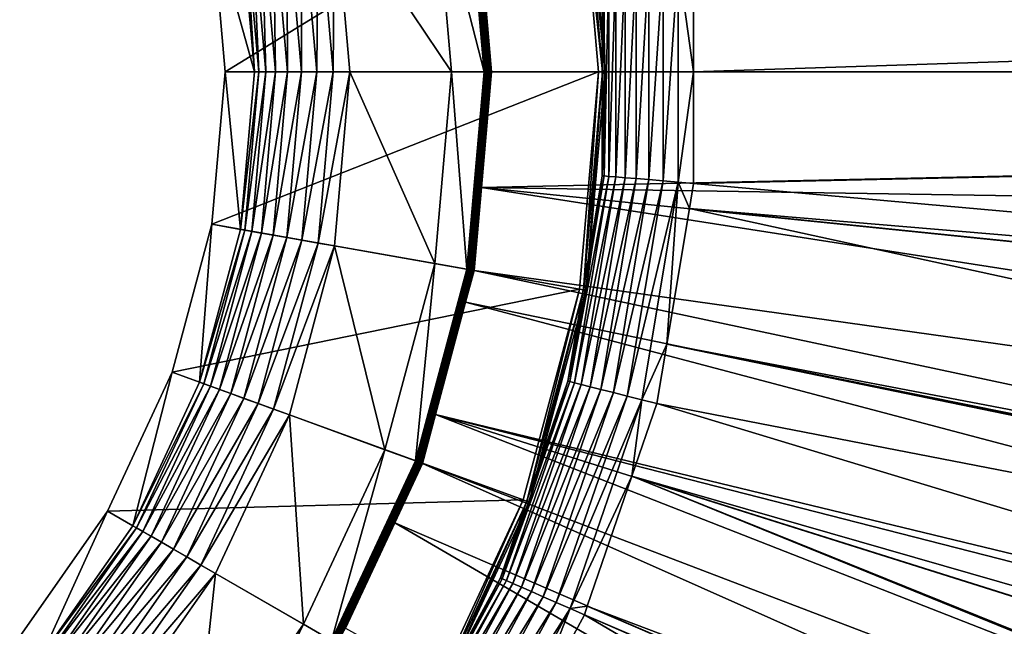
# Model space of a CAD drawing. Extents: x -380 to 380, y -338 to 183.
# Drawn here: x 35 to 86, y -141 to -110 of the extents above; entities that cross this region are included whole.
import ezdxf

# ---------------------------------------------------------------- set-up
doc = ezdxf.new("R2010")
doc.units = 0

msp = doc.modelspace()

# ---------------------------------------------------------------- linework, layer by layer
for points in [[(331.475677, -84.929581, -190.663544), (58.53812, -106.482834, -205), (331.473053, -112.456322, -190.701279)], [(44.639999, -104.585129, -220.257996), (63.601418, -101.241722, -220.257996), (45.328648, -112.456367, -220.257996)], [(63.601418, -101.241722, -220.257996), (64.582581, -112.456367, -220.257996), (45.328648, -112.456367, -220.257996)], [(63.601418, -101.241722, -220.257996), (63.803604, -101.20607, -219.698898), (64.78788, -112.456367, -219.698898)], [(63.601418, -101.241722, -220.257996), (64.78788, -112.456367, -219.698898), (64.582581, -112.456367, -220.257996)], [(63.803604, -101.20607, -219.698898), (63.938885, -101.182213, -219.119339), (64.925247, -112.456367, -219.119339)], [(63.803604, -101.20607, -219.698898), (64.925247, -112.456367, -219.119339), (64.78788, -112.456367, -219.698898)], [(63.938885, -101.182213, -219.119339), (64.770744, -107.08931, -218.527573), (64.925247, -112.456367, -219.119339)], [(56.134041, -102.558418, -207.608002), (50.96841, -103.469261, -207.608002), (57, -112.456367, -207.608002)], [(57.785889, -102.267151, -205.21254), (56.134041, -102.558418, -207.608002), (58.677326, -112.456367, -205.21254)], [(58.677326, -112.456367, -205.21254), (56.134041, -102.558418, -207.608002), (57, -112.456367, -207.608002)], [(57.83305, -102.258842, -205.154099), (57.785889, -102.267151, -205.21254), (58.677326, -112.456367, -205.21254)], [(57.888348, -102.249084, -205.103531), (57.83305, -102.258842, -205.154099), (58.72522, -112.456367, -205.154099)], [(58.72522, -112.456367, -205.154099), (57.83305, -102.258842, -205.154099), (58.677326, -112.456367, -205.21254)], [(57.95052, -102.238129, -205.061996), (57.888348, -102.249084, -205.103531), (58.781372, -112.456367, -205.103531)], [(58.781372, -112.456367, -205.103531), (57.888348, -102.249084, -205.103531), (58.72522, -112.456367, -205.154099)], [(58.018139, -102.226204, -205.030472), (57.95052, -102.238129, -205.061996), (58.844498, -112.456367, -205.061996)], [(58.844498, -112.456367, -205.061996), (57.95052, -102.238129, -205.061996), (58.781372, -112.456367, -205.103531)], [(58.089668, -102.213593, -205.009644), (58.018139, -102.226204, -205.030472), (58.913162, -112.456367, -205.030472)], [(58.913162, -112.456367, -205.030472), (58.018139, -102.226204, -205.030472), (58.844498, -112.456367, -205.061996)], [(58.985794, -112.456367, -205.009644), (58.089668, -102.213593, -205.009644), (58.913162, -112.456367, -205.030472)], [(58.53812, -106.482834, -205), (58.089668, -102.213593, -205.009644), (58.985794, -112.456367, -205.009644)], [(50.96841, -103.469261, -207.608002), (50.113361, -103.620033, -207.68396), (50.88644, -112.456367, -207.68396)], [(51.754681, -112.456367, -207.608002), (50.96841, -103.469261, -207.608002), (50.88644, -112.456367, -207.68396)], [(57, -112.456367, -207.608002), (50.96841, -103.469261, -207.608002), (51.754681, -112.456367, -207.608002)], [(47.803303, -104.027351, -208.777771), (47.196377, -104.134377, -209.394073), (47.924458, -112.456367, -209.394073)], [(48.50639, -103.903381, -208.277863), (47.803303, -104.027351, -208.777771), (48.540741, -112.456367, -208.777771)], [(48.540741, -112.456367, -208.777771), (47.803303, -104.027351, -208.777771), (47.924458, -112.456367, -209.394073)], [(49.28429, -103.76622, -207.909546), (48.50639, -103.903381, -208.277863), (49.254681, -112.456367, -208.277863)], [(49.254681, -112.456367, -208.277863), (48.50639, -103.903381, -208.277863), (48.540741, -112.456367, -208.777771)], [(50.044582, -112.456367, -207.909546), (49.28429, -103.76622, -207.909546), (49.254681, -112.456367, -208.277863)], [(50.113361, -103.620033, -207.68396), (49.28429, -103.76622, -207.909546), (50.044582, -112.456367, -207.909546)], [(50.88644, -112.456367, -207.68396), (50.113361, -103.620033, -207.68396), (50.044582, -112.456367, -207.909546)], [(69.485634, -112.456367, -213.804001), (332.024689, -103.835861, -200.051529), (332.025391, -112.456398, -200.037506)], [(69.485634, -106.698624, -213.804001), (332.024689, -103.835861, -200.051529), (69.485634, -112.456367, -213.804001)], [(46.119179, -104.32431, -211.739761), (44.639999, -104.585129, -220.257996), (46.830643, -112.456367, -211.739761)], [(46.830643, -112.456367, -211.739761), (44.639999, -104.585129, -220.257996), (45.328648, -112.456367, -220.257996)], [(46.341328, -104.285133, -210.897888), (46.119179, -104.32431, -211.739761), (46.830643, -112.456367, -211.739761)], [(46.704067, -104.221184, -210.108002), (46.341328, -104.285133, -210.897888), (47.056217, -112.456367, -210.897888)], [(47.056217, -112.456367, -210.897888), (46.341328, -104.285133, -210.897888), (46.830643, -112.456367, -211.739761)], [(47.196377, -104.134377, -209.394073), (46.704067, -104.221184, -210.108002), (47.424553, -112.456367, -210.108002)], [(47.424553, -112.456367, -210.108002), (46.704067, -104.221184, -210.108002), (47.056217, -112.456367, -210.897888)], [(47.924458, -112.456367, -209.394073), (47.196377, -104.134377, -209.394073), (47.424553, -112.456367, -210.108002)], [(59.060734, -112.456367, -205), (58.53812, -106.482834, -205), (58.985794, -112.456367, -205.009644)], [(331.473053, -112.456322, -190.701279), (58.53812, -106.482834, -205), (59.060734, -112.456367, -205)], [(64.770744, -112.456367, -218.527573), (64.879997, -107.080261, -217.72229), (64.879997, -117.832474, -217.72229)], [(64.770744, -107.08931, -218.527573), (64.879997, -107.080261, -217.72229), (64.770744, -112.456367, -218.527573)], [(64.770744, -107.08931, -218.527573), (64.770744, -112.456367, -218.527573), (64.925247, -112.456367, -219.119339)], [(64.879997, -117.832474, -217.72229), (65.117821, -107.060555, -216.945404), (65.117821, -117.85218, -216.945404)], [(64.879997, -107.080261, -217.72229), (65.117821, -107.060555, -216.945404), (64.879997, -117.832474, -217.72229)], [(65.117821, -117.85218, -216.945404), (65.477928, -107.030708, -216.217438), (65.477928, -117.882019, -216.217438)], [(65.117821, -107.060555, -216.945404), (65.477928, -107.030708, -216.217438), (65.117821, -117.85218, -216.945404)], [(65.477928, -117.882019, -216.217438), (65.950813, -106.991524, -215.557632), (65.950813, -117.921204, -215.557632)], [(65.477928, -107.030708, -216.217438), (65.950813, -106.991524, -215.557632), (65.477928, -117.882019, -216.217438)], [(65.950813, -117.921204, -215.557632), (66.523979, -106.944031, -214.983414), (66.523979, -117.968704, -214.983414)], [(65.950813, -106.991524, -215.557632), (66.523979, -106.944031, -214.983414), (65.950813, -117.921204, -215.557632)], [(66.523979, -117.968704, -214.983414), (67.182281, -106.889488, -214.509964), (67.182281, -118.023247, -214.509964)], [(66.523979, -106.944031, -214.983414), (67.182281, -106.889488, -214.509964), (66.523979, -117.968704, -214.983414)], [(67.182281, -118.023247, -214.509964), (67.908325, -106.829323, -214.14978), (67.908325, -118.083412, -214.14978)], [(67.182281, -106.889488, -214.509964), (67.908325, -106.829323, -214.14978), (67.182281, -118.023247, -214.509964)], [(67.908325, -118.083412, -214.14978), (68.68293, -106.765137, -213.912354), (68.68293, -118.147598, -213.912354)], [(67.908325, -106.829323, -214.14978), (68.68293, -106.765137, -213.912354), (67.908325, -118.083412, -214.14978)], [(68.68293, -106.765137, -213.912354), (69.485634, -106.698624, -213.804001), (69.485634, -112.456367, -213.804001)], [(68.68293, -106.765137, -213.912354), (69.485634, -112.456367, -213.804001), (68.68293, -118.147598, -213.912354)], [(44.639999, -120.327599, -220.257996), (64.582581, -112.456367, -220.257996), (63.601418, -123.671013, -220.257996)], [(45.328648, -112.456367, -220.257996), (44.639999, -120.327599, -220.257996), (46.119179, -120.588425, -211.739761)], [(45.328648, -112.456367, -220.257996), (64.582581, -112.456367, -220.257996), (44.639999, -120.327599, -220.257996)], [(46.830643, -112.456367, -211.739761), (45.328648, -112.456367, -220.257996), (46.119179, -120.588425, -211.739761)], [(47.056217, -112.456367, -210.897888), (46.119179, -120.588425, -211.739761), (46.341328, -120.627586, -210.897888)], [(47.056217, -112.456367, -210.897888), (46.830643, -112.456367, -211.739761), (46.119179, -120.588425, -211.739761)], [(47.424553, -112.456367, -210.108002), (46.341328, -120.627586, -210.897888), (46.704067, -120.691551, -210.108002)], [(47.424553, -112.456367, -210.108002), (47.056217, -112.456367, -210.897888), (46.341328, -120.627586, -210.897888)], [(47.924458, -112.456367, -209.394073), (46.704067, -120.691551, -210.108002), (47.196377, -120.778358, -209.394073)], [(47.924458, -112.456367, -209.394073), (47.424553, -112.456367, -210.108002), (46.704067, -120.691551, -210.108002)], [(48.540741, -112.456367, -208.777771), (47.196377, -120.778358, -209.394073), (47.803303, -120.885376, -208.777771)], [(48.540741, -112.456367, -208.777771), (47.924458, -112.456367, -209.394073), (47.196377, -120.778358, -209.394073)], [(49.254681, -112.456367, -208.277863), (47.803303, -120.885376, -208.777771), (48.50639, -121.009354, -208.277863)], [(49.254681, -112.456367, -208.277863), (48.540741, -112.456367, -208.777771), (47.803303, -120.885376, -208.777771)], [(50.044582, -112.456367, -207.909546), (48.50639, -121.009354, -208.277863), (49.28429, -121.146515, -207.909546)], [(50.044582, -112.456367, -207.909546), (49.254681, -112.456367, -208.277863), (48.50639, -121.009354, -208.277863)], [(50.88644, -112.456367, -207.68396), (49.28429, -121.146515, -207.909546), (50.113361, -121.292702, -207.68396)], [(50.88644, -112.456367, -207.68396), (50.044582, -112.456367, -207.909546), (49.28429, -121.146515, -207.909546)], [(51.754681, -112.456367, -207.608002), (50.113361, -121.292702, -207.68396), (50.96841, -121.443474, -207.608002)], [(51.754681, -112.456367, -207.608002), (50.88644, -112.456367, -207.68396), (50.113361, -121.292702, -207.68396)], [(51.754681, -112.456367, -207.608002), (50.96841, -121.443474, -207.608002), (56.134041, -122.354317, -207.608002)], [(57, -112.456367, -207.608002), (51.754681, -112.456367, -207.608002), (56.134041, -122.354317, -207.608002)], [(57, -112.456367, -207.608002), (56.134041, -122.354317, -207.608002), (57.785889, -122.645576, -205.21254)], [(58.677326, -112.456367, -205.21254), (57, -112.456367, -207.608002), (57.785889, -122.645576, -205.21254)], [(58.72522, -112.456367, -205.154099), (57.785889, -122.645576, -205.21254), (57.83305, -122.653893, -205.154099)], [(58.72522, -112.456367, -205.154099), (58.677326, -112.456367, -205.21254), (57.785889, -122.645576, -205.21254)], [(58.781372, -112.456367, -205.103531), (57.83305, -122.653893, -205.154099), (57.888348, -122.663651, -205.103531)], [(58.781372, -112.456367, -205.103531), (58.72522, -112.456367, -205.154099), (57.83305, -122.653893, -205.154099)], [(58.844498, -112.456367, -205.061996), (57.888348, -122.663651, -205.103531), (57.95052, -122.674606, -205.061996)], [(58.844498, -112.456367, -205.061996), (58.781372, -112.456367, -205.103531), (57.888348, -122.663651, -205.103531)], [(58.913162, -112.456367, -205.030472), (57.95052, -122.674606, -205.061996), (58.018139, -122.686531, -205.030472)], [(58.913162, -112.456367, -205.030472), (58.844498, -112.456367, -205.061996), (57.95052, -122.674606, -205.061996)], [(58.985794, -112.456367, -205.009644), (58.018139, -122.686531, -205.030472), (58.089668, -122.699142, -205.009644)], [(58.985794, -112.456367, -205.009644), (58.913162, -112.456367, -205.030472), (58.018139, -122.686531, -205.030472)], [(58.53812, -118.429901, -205), (58.985794, -112.456367, -205.009644), (58.089668, -122.699142, -205.009644)], [(59.060734, -112.456367, -205), (58.985794, -112.456367, -205.009644), (58.53812, -118.429901, -205)], [(331.473022, -112.500221, -190.70134), (59.060734, -112.456367, -205), (58.53812, -118.429901, -205)], [(331.473022, -112.500221, -190.70134), (58.53812, -118.429901, -205), (331.472076, -122.669533, -190.715286)], [(331.473053, -112.456322, -190.701279), (59.060734, -112.456367, -205), (331.473022, -112.500221, -190.70134)], [(63.601418, -123.671013, -220.257996), (64.582581, -112.456367, -220.257996), (63.803604, -123.706657, -219.698898)], [(63.803604, -123.706657, -219.698898), (64.78788, -112.456367, -219.698898), (63.938885, -123.730515, -219.119339)], [(64.582581, -112.456367, -220.257996), (64.78788, -112.456367, -219.698898), (63.803604, -123.706657, -219.698898)], [(64.925247, -112.456367, -219.119339), (64.770744, -117.823425, -218.527573), (63.938885, -123.730515, -219.119339)], [(64.78788, -112.456367, -219.698898), (64.925247, -112.456367, -219.119339), (63.938885, -123.730515, -219.119339)], [(64.770744, -117.823425, -218.527573), (64.770744, -112.456367, -218.527573), (64.879997, -117.832474, -217.72229)], [(64.925247, -112.456367, -219.119339), (64.770744, -112.456367, -218.527573), (64.770744, -117.823425, -218.527573)], [(68.68293, -118.147598, -213.912354), (69.485634, -112.456367, -213.804001), (69.485634, -118.214111, -213.804001)], [(69.485634, -112.456367, -213.804001), (332.025391, -112.456398, -200.037506), (69.485634, -118.214111, -213.804001)], [(332.025391, -112.456398, -200.037506), (332.025391, -112.500023, -200.037445), (69.485634, -118.214111, -213.804001)], [(69.485634, -118.214111, -213.804001), (332.025391, -112.500023, -200.037445), (332.02771, -141.671021, -199.990005)], [(64.879997, -117.832474, -217.72229), (65.117821, -117.85218, -216.945404), (63.110241, -128.438049, -217.72229)], [(63.789093, -123.706146, -218.527573), (64.879997, -117.832474, -217.72229), (63.110241, -128.438049, -217.72229)], [(64.770744, -117.823425, -218.527573), (63.789093, -123.706146, -218.527573), (63.938885, -123.730515, -219.119339)], [(64.770744, -117.823425, -218.527573), (64.879997, -117.832474, -217.72229), (63.789093, -123.706146, -218.527573)], [(63.110241, -128.438049, -217.72229), (65.117821, -117.85218, -216.945404), (63.341572, -128.496628, -216.945404)], [(65.117821, -117.85218, -216.945404), (65.477928, -117.882019, -216.217438), (63.341572, -128.496628, -216.945404)], [(63.341572, -128.496628, -216.945404), (65.477928, -117.882019, -216.217438), (63.69186, -128.585342, -216.217438)], [(65.477928, -117.882019, -216.217438), (65.950813, -117.921204, -215.557632), (63.69186, -128.585342, -216.217438)], [(63.69186, -128.585342, -216.217438), (65.950813, -117.921204, -215.557632), (64.151848, -128.701828, -215.557632)], [(65.950813, -117.921204, -215.557632), (66.523979, -117.968704, -214.983414), (64.151848, -128.701828, -215.557632)], [(64.151848, -128.701828, -215.557632), (66.523979, -117.968704, -214.983414), (64.709373, -128.843002, -214.983414)], [(66.523979, -117.968704, -214.983414), (67.182281, -118.023247, -214.509964), (64.709373, -128.843002, -214.983414)], [(64.709373, -128.843002, -214.983414), (67.182281, -118.023247, -214.509964), (65.349724, -129.005157, -214.509964)], [(67.182281, -118.023247, -214.509964), (67.908325, -118.083412, -214.14978), (65.349724, -129.005157, -214.509964)], [(65.349724, -129.005157, -214.509964), (67.908325, -118.083412, -214.14978), (66.055962, -129.184006, -214.14978)], [(67.908325, -118.083412, -214.14978), (68.68293, -118.147598, -213.912354), (66.055962, -129.184006, -214.14978)], [(66.055962, -129.184006, -214.14978), (68.68293, -118.147598, -213.912354), (66.809441, -129.374817, -213.912354)], [(68.68293, -118.147598, -213.912354), (68.102722, -126.501427, -213.804001), (66.809441, -129.374817, -213.912354)], [(68.68293, -118.147598, -213.912354), (69.268562, -119.514961, -213.804001), (68.102722, -126.501427, -213.804001)], [(68.68293, -118.147598, -213.912354), (69.485634, -118.214111, -213.804001), (69.268562, -119.514961, -213.804001)], [(69.268562, -119.514961, -213.804001), (69.485634, -118.214111, -213.804001), (332.02771, -141.671021, -199.990005)], [(58.53812, -118.429901, -205), (58.089668, -122.699142, -205.009644), (58.163471, -122.712158, -205)], [(58.53812, -118.429901, -205), (58.163471, -122.712158, -205), (331.48584, -160.972107, -190.53772)], [(331.48056, -146.317917, -190.605652), (58.53812, -118.429901, -205), (331.48584, -160.972107, -190.53772)], [(331.472076, -122.669533, -190.715286), (58.53812, -118.429901, -205), (331.48056, -146.317917, -190.605652)], [(68.102722, -126.501427, -213.804001), (69.268562, -119.514961, -213.804001), (332.040253, -176.864471, -199.724655)], [(69.268562, -119.514961, -213.804001), (332.029358, -146.344513, -199.954773), (332.040253, -176.864471, -199.724655)], [(69.268562, -119.514961, -213.804001), (332.02771, -141.671021, -199.990005), (332.029358, -146.344513, -199.954773)], [(44.639999, -120.327599, -220.257996), (42.594994, -127.959671, -220.257996), (44.006409, -128.473389, -211.739761)], [(44.639999, -120.327599, -220.257996), (63.601418, -123.671013, -220.257996), (42.594994, -127.959671, -220.257996)], [(46.119179, -120.588425, -211.739761), (44.639999, -120.327599, -220.257996), (44.006409, -128.473389, -211.739761)], [(46.341328, -120.627586, -210.897888), (46.119179, -120.588425, -211.739761), (44.006409, -128.473389, -211.739761)], [(46.341328, -120.627586, -210.897888), (44.006409, -128.473389, -211.739761), (44.21838, -128.550537, -210.897888)], [(46.704067, -120.691551, -210.108002), (46.341328, -120.627586, -210.897888), (44.21838, -128.550537, -210.897888)], [(46.704067, -120.691551, -210.108002), (44.21838, -128.550537, -210.897888), (44.564503, -128.676514, -210.108002)], [(47.196377, -120.778358, -209.394073), (46.704067, -120.691551, -210.108002), (44.564503, -128.676514, -210.108002)], [(47.196377, -120.778358, -209.394073), (44.564503, -128.676514, -210.108002), (45.03426, -128.847488, -209.394073)], [(47.803303, -120.885376, -208.777771), (47.196377, -120.778358, -209.394073), (45.03426, -128.847488, -209.394073)], [(47.803303, -120.885376, -208.777771), (45.03426, -128.847488, -209.394073), (45.613377, -129.058273, -208.777771)], [(48.50639, -121.009354, -208.277863), (47.803303, -120.885376, -208.777771), (45.613377, -129.058273, -208.777771)], [(48.50639, -121.009354, -208.277863), (45.613377, -129.058273, -208.777771), (46.28426, -129.30246, -208.277863)], [(49.28429, -121.146515, -207.909546), (48.50639, -121.009354, -208.277863), (46.28426, -129.30246, -208.277863)], [(49.28429, -121.146515, -207.909546), (46.28426, -129.30246, -208.277863), (47.026524, -129.572617, -207.909546)], [(50.113361, -121.292702, -207.68396), (49.28429, -121.146515, -207.909546), (47.026524, -129.572617, -207.909546)], [(50.113361, -121.292702, -207.68396), (47.026524, -129.572617, -207.909546), (47.817612, -129.86055, -207.68396)], [(50.96841, -121.443474, -207.608002), (50.113361, -121.292702, -207.68396), (47.817612, -129.86055, -207.68396)], [(50.96841, -121.443474, -207.608002), (47.817612, -129.86055, -207.68396), (48.633492, -130.157516, -207.608002)], [(50.96841, -121.443474, -207.608002), (48.633492, -130.157516, -207.608002), (53.562481, -131.951508, -207.608002)], [(56.134041, -122.354317, -207.608002), (50.96841, -121.443474, -207.608002), (53.562481, -131.951508, -207.608002)], [(56.134041, -122.354317, -207.608002), (53.562481, -131.951508, -207.608002), (55.138653, -132.525192, -205.21254)], [(57.785889, -122.645576, -205.21254), (56.134041, -122.354317, -207.608002), (55.138653, -132.525192, -205.21254)], [(57.83305, -122.653893, -205.154099), (57.785889, -122.645576, -205.21254), (55.138653, -132.525192, -205.21254)], [(57.83305, -122.653893, -205.154099), (55.138653, -132.525192, -205.21254), (55.183655, -132.541565, -205.154099)], [(57.888348, -122.663651, -205.103531), (57.83305, -122.653893, -205.154099), (55.183655, -132.541565, -205.154099)], [(57.888348, -122.663651, -205.103531), (55.183655, -132.541565, -205.154099), (55.23642, -132.560776, -205.103531)], [(57.95052, -122.674606, -205.061996), (57.888348, -122.663651, -205.103531), (55.23642, -132.560776, -205.103531)], [(57.95052, -122.674606, -205.061996), (55.23642, -132.560776, -205.103531), (55.295742, -132.582367, -205.061996)], [(58.018139, -122.686531, -205.030472), (57.95052, -122.674606, -205.061996), (55.295742, -132.582367, -205.061996)], [(58.018139, -122.686531, -205.030472), (55.295742, -132.582367, -205.061996), (55.360264, -132.60585, -205.030472)], [(58.089668, -122.699142, -205.009644), (58.018139, -122.686531, -205.030472), (55.360264, -132.60585, -205.030472)], [(58.089668, -122.699142, -205.009644), (55.360264, -132.60585, -205.030472), (55.428516, -132.630692, -205.009644)], [(56.172276, -130.143387, -205), (58.089668, -122.699142, -205.009644), (55.428516, -132.630692, -205.009644)], [(57.725231, -124.347687, -205), (58.089668, -122.699142, -205.009644), (56.172276, -130.143387, -205)], [(58.163471, -122.712158, -205), (58.089668, -122.699142, -205.009644), (57.725231, -124.347687, -205)], [(58.163471, -122.712158, -205), (57.725231, -124.347687, -205), (331.502045, -180.909958, -190.326324)], [(331.48584, -160.972107, -190.53772), (58.163471, -122.712158, -205), (331.502045, -180.909958, -190.326324)], [(42.594994, -127.959671, -220.257996), (63.601418, -123.671013, -220.257996), (60.687771, -134.544907, -220.257996)], [(60.687771, -134.544907, -220.257996), (63.601418, -123.671013, -220.257996), (60.880695, -134.615128, -219.698898)], [(63.601418, -123.671013, -220.257996), (63.803604, -123.706657, -219.698898), (60.880695, -134.615128, -219.698898)], [(60.880695, -134.615128, -219.698898), (63.803604, -123.706657, -219.698898), (61.009777, -134.662109, -219.119339)], [(63.803604, -123.706657, -219.698898), (63.938885, -123.730515, -219.119339), (61.009777, -134.662109, -219.119339)], [(63.938885, -123.730515, -219.119339), (63.003963, -128.411148, -218.527573), (61.009777, -134.662109, -219.119339)], [(63.003963, -128.411148, -218.527573), (63.789093, -123.706146, -218.527573), (63.110241, -128.438049, -217.72229)], [(63.938885, -123.730515, -219.119339), (63.789093, -123.706146, -218.527573), (63.003963, -128.411148, -218.527573)], [(57.725231, -124.347687, -205), (56.172276, -130.143387, -205), (331.514923, -196.714737, -190.158722)], [(331.502045, -180.909958, -190.326324), (57.725231, -124.347687, -205), (331.514923, -196.714737, -190.158722)], [(66.809441, -129.374817, -213.912354), (68.102722, -126.501427, -213.804001), (67.59024, -129.57254, -213.804001)], [(67.59024, -129.57254, -213.804001), (68.102722, -126.501427, -213.804001), (332.042023, -180.909897, -199.688004)], [(68.102722, -126.501427, -213.804001), (332.041229, -179.699829, -199.703278), (332.042023, -180.909897, -199.688004)], [(68.102722, -126.501427, -213.804001), (332.040253, -176.864471, -199.724655), (332.041229, -179.699829, -199.703278)], [(42.594994, -127.959671, -220.257996), (39.25576, -135.120697, -220.257996), (40.556522, -135.871689, -211.739761)], [(42.594994, -127.959671, -220.257996), (60.687771, -134.544907, -220.257996), (39.25576, -135.120697, -220.257996)], [(44.006409, -128.473389, -211.739761), (42.594994, -127.959671, -220.257996), (40.556522, -135.871689, -211.739761)], [(44.21838, -128.550537, -210.897888), (44.006409, -128.473389, -211.739761), (40.556522, -135.871689, -211.739761)], [(60.873604, -134.616669, -218.527573), (63.110241, -128.438049, -217.72229), (59.618999, -138.607681, -217.72229)], [(63.110241, -128.438049, -217.72229), (63.341572, -128.496628, -216.945404), (59.618999, -138.607681, -217.72229)], [(59.618999, -138.607681, -217.72229), (63.341572, -128.496628, -216.945404), (59.83754, -138.703537, -216.945404)], [(63.341572, -128.496628, -216.945404), (63.69186, -128.585342, -216.217438), (59.83754, -138.703537, -216.945404)], [(63.003963, -128.411148, -218.527573), (60.873604, -134.616669, -218.527573), (61.009777, -134.662109, -219.119339)], [(63.003963, -128.411148, -218.527573), (63.110241, -128.438049, -217.72229), (60.873604, -134.616669, -218.527573)], [(44.21838, -128.550537, -210.897888), (40.556522, -135.871689, -211.739761), (40.751877, -135.984482, -210.897888)], [(44.564503, -128.676514, -210.108002), (44.21838, -128.550537, -210.897888), (40.751877, -135.984482, -210.897888)], [(44.564503, -128.676514, -210.108002), (40.751877, -135.984482, -210.897888), (41.070866, -136.16864, -210.108002)], [(45.03426, -128.847488, -209.394073), (44.564503, -128.676514, -210.108002), (41.070866, -136.16864, -210.108002)], [(45.03426, -128.847488, -209.394073), (41.070866, -136.16864, -210.108002), (41.503799, -136.418594, -209.394073)], [(45.613377, -129.058273, -208.777771), (45.03426, -128.847488, -209.394073), (41.503799, -136.418594, -209.394073)], [(59.83754, -138.703537, -216.945404), (63.69186, -128.585342, -216.217438), (60.168449, -138.848694, -216.217438)], [(63.69186, -128.585342, -216.217438), (64.151848, -128.701828, -215.557632), (60.168449, -138.848694, -216.217438)], [(60.168449, -138.848694, -216.217438), (64.151848, -128.701828, -215.557632), (60.602985, -139.039291, -215.557632)], [(64.151848, -128.701828, -215.557632), (64.709373, -128.843002, -214.983414), (60.602985, -139.039291, -215.557632)], [(60.602985, -139.039291, -215.557632), (64.709373, -128.843002, -214.983414), (61.129669, -139.270325, -214.983414)], [(64.709373, -128.843002, -214.983414), (65.349724, -129.005157, -214.509964), (61.129669, -139.270325, -214.983414)], [(61.129669, -139.270325, -214.983414), (65.349724, -129.005157, -214.509964), (61.734592, -139.53566, -214.509964)], [(65.349724, -129.005157, -214.509964), (66.055962, -129.184006, -214.14978), (61.734592, -139.53566, -214.509964)], [(45.613377, -129.058273, -208.777771), (41.503799, -136.418594, -209.394073), (42.037518, -136.72673, -208.777771)], [(46.28426, -129.30246, -208.277863), (45.613377, -129.058273, -208.777771), (42.037518, -136.72673, -208.777771)], [(46.28426, -129.30246, -208.277863), (42.037518, -136.72673, -208.777771), (42.655804, -137.08371, -208.277863)], [(47.026524, -129.572617, -207.909546), (46.28426, -129.30246, -208.277863), (42.655804, -137.08371, -208.277863)], [(61.734592, -139.53566, -214.509964), (66.055962, -129.184006, -214.14978), (62.401764, -139.828308, -214.14978)], [(66.055962, -129.184006, -214.14978), (66.809441, -129.374817, -213.912354), (62.401764, -139.828308, -214.14978)], [(62.401764, -139.828308, -214.14978), (66.809441, -129.374817, -213.912354), (63.113556, -140.140533, -213.912354)], [(66.809441, -129.374817, -213.912354), (66.304161, -133.318771, -213.804001), (63.113556, -140.140533, -213.912354)], [(66.809441, -129.374817, -213.912354), (67.59024, -129.57254, -213.804001), (66.304161, -133.318771, -213.804001)], [(47.026524, -129.572617, -207.909546), (42.655804, -137.08371, -208.277863), (43.339878, -137.478653, -207.909546)], [(47.817612, -129.86055, -207.68396), (47.026524, -129.572617, -207.909546), (43.339878, -137.478653, -207.909546)], [(47.817612, -129.86055, -207.68396), (43.339878, -137.478653, -207.909546), (44.068951, -137.899597, -207.68396)], [(48.633492, -130.157516, -207.608002), (47.817612, -129.86055, -207.68396), (44.068951, -137.899597, -207.68396)], [(66.304161, -133.318771, -213.804001), (67.59024, -129.57254, -213.804001), (332.059967, -209.688416, -199.324829)], [(67.59024, -129.57254, -213.804001), (332.042023, -180.909897, -199.688004), (332.059967, -209.688416, -199.324829)], [(48.633492, -130.157516, -207.608002), (44.068951, -137.899597, -207.68396), (44.820866, -138.33371, -207.608002)], [(48.633492, -130.157516, -207.608002), (44.820866, -138.33371, -207.608002), (49.363449, -140.956375, -207.608002)], [(53.562481, -131.951508, -207.608002), (48.633492, -130.157516, -207.608002), (49.363449, -140.956375, -207.608002)], [(56.172276, -130.143387, -205), (55.428516, -132.630692, -205.009644), (55.49894, -132.656326, -205)], [(56.172276, -130.143387, -205), (55.49894, -132.656326, -205), (331.565216, -238.021667, -189.514328)], [(331.538696, -216.965973, -189.853699), (56.172276, -130.143387, -205), (331.565216, -238.021667, -189.514328)], [(331.518097, -200.591461, -190.117615), (56.172276, -130.143387, -205), (331.538696, -216.965973, -189.853699)], [(331.514923, -196.714737, -190.158722), (56.172276, -130.143387, -205), (331.518097, -200.591461, -190.117615)], [(53.562481, -131.951508, -207.608002), (49.363449, -140.956375, -207.608002), (50.816055, -141.795029, -205.21254)], [(55.138653, -132.525192, -205.21254), (53.562481, -131.951508, -207.608002), (50.816055, -141.795029, -205.21254)], [(55.183655, -132.541565, -205.154099), (55.138653, -132.525192, -205.21254), (50.816055, -141.795029, -205.21254)], [(55.183655, -132.541565, -205.154099), (50.816055, -141.795029, -205.21254), (50.857533, -141.81897, -205.154099)], [(55.23642, -132.560776, -205.103531), (55.183655, -132.541565, -205.154099), (50.857533, -141.81897, -205.154099)], [(55.23642, -132.560776, -205.103531), (50.857533, -141.81897, -205.154099), (50.906158, -141.847046, -205.103531)], [(55.295742, -132.582367, -205.061996), (55.23642, -132.560776, -205.103531), (50.906158, -141.847046, -205.103531)], [(55.295742, -132.582367, -205.061996), (50.906158, -141.847046, -205.103531), (50.960831, -141.878616, -205.061996)], [(55.360264, -132.60585, -205.030472), (55.295742, -132.582367, -205.061996), (50.960831, -141.878616, -205.061996)], [(55.360264, -132.60585, -205.030472), (50.960831, -141.878616, -205.061996), (51.020294, -141.912949, -205.030472)], [(55.428516, -132.630692, -205.009644), (55.360264, -132.60585, -205.030472), (51.020294, -141.912949, -205.030472)], [(55.428516, -132.630692, -205.009644), (51.020294, -141.912949, -205.030472), (51.083195, -141.949265, -205.009644)], [(54.066555, -135.728088, -205), (55.428516, -132.630692, -205.009644), (51.083195, -141.949265, -205.009644)], [(55.49894, -132.656326, -205), (55.428516, -132.630692, -205.009644), (54.066555, -135.728088, -205)], [(55.49894, -132.656326, -205), (54.066555, -135.728088, -205), (331.595032, -255.505508, -189.142075)], [(331.565216, -238.021667, -189.514328), (55.49894, -132.656326, -205), (331.595032, -255.505508, -189.142075)], [(66.304161, -133.318771, -213.804001), (64.004822, -140.01651, -213.804001), (63.113556, -140.140533, -213.912354)], [(64.004822, -140.01651, -213.804001), (66.304161, -133.318771, -213.804001), (330.243713, -240.753693, -198.890533)], [(66.304161, -133.318771, -213.804001), (331.162598, -240.214539, -198.855835), (330.243713, -240.753693, -198.890533)], [(66.304161, -133.318771, -213.804001), (332.066406, -217.047668, -199.201141), (331.162598, -240.214539, -198.855835)], [(66.304161, -133.318771, -213.804001), (332.059967, -209.688416, -199.324829), (332.066406, -217.047668, -199.201141)], [(39.25576, -135.120697, -220.257996), (60.687771, -134.544907, -220.257996), (55.930153, -144.747665, -220.257996)], [(55.930153, -144.747665, -220.257996), (60.687771, -134.544907, -220.257996), (56.107952, -144.850311, -219.698898)], [(60.687771, -134.544907, -220.257996), (60.880695, -134.615128, -219.698898), (56.107952, -144.850311, -219.698898)], [(56.107952, -144.850311, -219.698898), (60.880695, -134.615128, -219.698898), (56.226917, -144.918991, -219.119339)], [(60.880695, -134.615128, -219.698898), (61.009777, -134.662109, -219.119339), (56.226917, -144.918991, -219.119339)], [(61.009777, -134.662109, -219.119339), (59.518604, -138.563644, -218.527573), (56.226917, -144.918991, -219.119339)], [(59.518604, -138.563644, -218.527573), (60.873604, -134.616669, -218.527573), (59.618999, -138.607681, -217.72229)], [(61.009777, -134.662109, -219.119339), (60.873604, -134.616669, -218.527573), (59.518604, -138.563644, -218.527573)], [(34.723759, -141.593048, -220.257996), (39.25576, -135.120697, -220.257996), (55.930153, -144.747665, -220.257996)], [(39.25576, -135.120697, -220.257996), (34.723759, -141.593048, -220.257996), (35.874352, -142.558517, -211.739761)], [(40.556522, -135.871689, -211.739761), (39.25576, -135.120697, -220.257996), (35.874352, -142.558517, -211.739761)], [(40.751877, -135.984482, -210.897888), (40.556522, -135.871689, -211.739761), (35.874352, -142.558517, -211.739761)], [(40.751877, -135.984482, -210.897888), (35.874352, -142.558517, -211.739761), (36.047153, -142.703522, -210.897888)], [(41.070866, -136.16864, -210.108002), (40.751877, -135.984482, -210.897888), (36.047153, -142.703522, -210.897888)], [(51.531261, -141.165039, -205), (54.066555, -135.728088, -205), (51.083195, -141.949265, -205.009644)], [(54.066555, -135.728088, -205), (51.531261, -141.165039, -205), (303.515289, -280.790375, -189.895798)], [(331.595032, -255.505508, -189.142075), (54.066555, -135.728088, -205), (303.515289, -280.790375, -189.895798)], [(41.070866, -136.16864, -210.108002), (36.047153, -142.703522, -210.897888), (36.329315, -142.940277, -210.108002)], [(41.503799, -136.418594, -209.394073), (41.070866, -136.16864, -210.108002), (36.329315, -142.940277, -210.108002)], [(41.503799, -136.418594, -209.394073), (36.329315, -142.940277, -210.108002), (36.712265, -143.261612, -209.394073)], [(42.037518, -136.72673, -208.777771), (41.503799, -136.418594, -209.394073), (36.712265, -143.261612, -209.394073)], [(42.037518, -136.72673, -208.777771), (36.712265, -143.261612, -209.394073), (37.184364, -143.657761, -208.777771)], [(42.655804, -137.08371, -208.277863), (42.037518, -136.72673, -208.777771), (37.184364, -143.657761, -208.777771)], [(42.655804, -137.08371, -208.277863), (37.184364, -143.657761, -208.777771), (37.731274, -144.116669, -208.277863)], [(43.339878, -137.478653, -207.909546), (42.655804, -137.08371, -208.277863), (37.731274, -144.116669, -208.277863)], [(43.339878, -137.478653, -207.909546), (37.731274, -144.116669, -208.277863), (38.336372, -144.62439, -207.909546)], [(44.068951, -137.899597, -207.68396), (43.339878, -137.478653, -207.909546), (38.336372, -144.62439, -207.909546)], [(44.068951, -137.899597, -207.68396), (38.336372, -144.62439, -207.909546), (38.981274, -145.165527, -207.68396)], [(44.820866, -138.33371, -207.608002), (44.068951, -137.899597, -207.68396), (38.981274, -145.165527, -207.68396)], [(44.820866, -138.33371, -207.608002), (38.981274, -145.165527, -207.68396), (39.646385, -145.723633, -207.608002)], [(44.820866, -138.33371, -207.608002), (39.646385, -145.723633, -207.608002), (43.664536, -149.095245, -207.608002)], [(49.363449, -140.956375, -207.608002), (44.820866, -138.33371, -207.608002), (43.664536, -149.095245, -207.608002)], [(56.111828, -144.858826, -218.527573), (59.618999, -138.607681, -217.72229), (54.501507, -148.06398, -217.72229)], [(59.618999, -138.607681, -217.72229), (59.83754, -138.703537, -216.945404), (54.501507, -148.06398, -217.72229)], [(59.518604, -138.563644, -218.527573), (56.111828, -144.858826, -218.527573), (56.226917, -144.918991, -219.119339)], [(59.518604, -138.563644, -218.527573), (59.618999, -138.607681, -217.72229), (56.111828, -144.858826, -218.527573)], [(54.501507, -148.06398, -217.72229), (59.83754, -138.703537, -216.945404), (54.701286, -148.194504, -216.945404)], [(59.83754, -138.703537, -216.945404), (60.168449, -138.848694, -216.217438), (54.701286, -148.194504, -216.945404)], [(54.701286, -148.194504, -216.945404), (60.168449, -138.848694, -216.217438), (55.003792, -148.392136, -216.217438)], [(60.168449, -138.848694, -216.217438), (60.602985, -139.039291, -215.557632), (55.003792, -148.392136, -216.217438)], [(55.003792, -148.392136, -216.217438), (60.602985, -139.039291, -215.557632), (55.401031, -148.651657, -215.557632)], [(60.602985, -139.039291, -215.557632), (61.129669, -139.270325, -214.983414), (55.401031, -148.651657, -215.557632)], [(55.401031, -148.651657, -215.557632), (61.129669, -139.270325, -214.983414), (55.882511, -148.966232, -214.983414)], [(61.129669, -139.270325, -214.983414), (61.734592, -139.53566, -214.509964), (55.882511, -148.966232, -214.983414)], [(55.882511, -148.966232, -214.983414), (61.734592, -139.53566, -214.509964), (56.435505, -149.327515, -214.509964)], [(61.734592, -139.53566, -214.509964), (62.401764, -139.828308, -214.14978), (56.435505, -149.327515, -214.509964)], [(56.435505, -149.327515, -214.509964), (62.401764, -139.828308, -214.14978), (57.045406, -149.725983, -214.14978)], [(62.401764, -139.828308, -214.14978), (63.113556, -140.140533, -213.912354), (57.045406, -149.725983, -214.14978)], [(57.045406, -149.725983, -214.14978), (63.113556, -140.140533, -213.912354), (57.696106, -150.151123, -213.912354)], [(63.113556, -140.140533, -213.912354), (60.70734, -146.273376, -213.804001), (57.696106, -150.151123, -213.912354)], [(63.113556, -140.140533, -213.912354), (63.85117, -140.464081, -213.804001), (60.70734, -146.273376, -213.804001)], [(63.113556, -140.140533, -213.912354), (64.004822, -140.01651, -213.804001), (63.85117, -140.464081, -213.804001)], [(63.85117, -140.464081, -213.804001), (64.004822, -140.01651, -213.804001), (330.261505, -254.664902, -198.611893)], [(64.004822, -140.01651, -213.804001), (330.243713, -240.753693, -198.890533), (330.261505, -254.664902, -198.611893)], [(60.70734, -146.273376, -213.804001), (63.85117, -140.464081, -213.804001), (302.792053, -281.074371, -199.294266)], [(63.85117, -140.464081, -213.804001), (330.263763, -256.426239, -198.576614), (302.792053, -281.074371, -199.294266)], [(63.85117, -140.464081, -213.804001), (330.261505, -254.664902, -198.611893), (330.263763, -256.426239, -198.576614)], [(49.363449, -140.956375, -207.608002), (43.664536, -149.095245, -207.608002), (44.949444, -150.173431, -205.21254)], [(50.816055, -141.795029, -205.21254), (49.363449, -140.956375, -207.608002), (44.949444, -150.173431, -205.21254)]]:
    msp.add_3dface(points)

doc.saveas('drawing.dxf')
